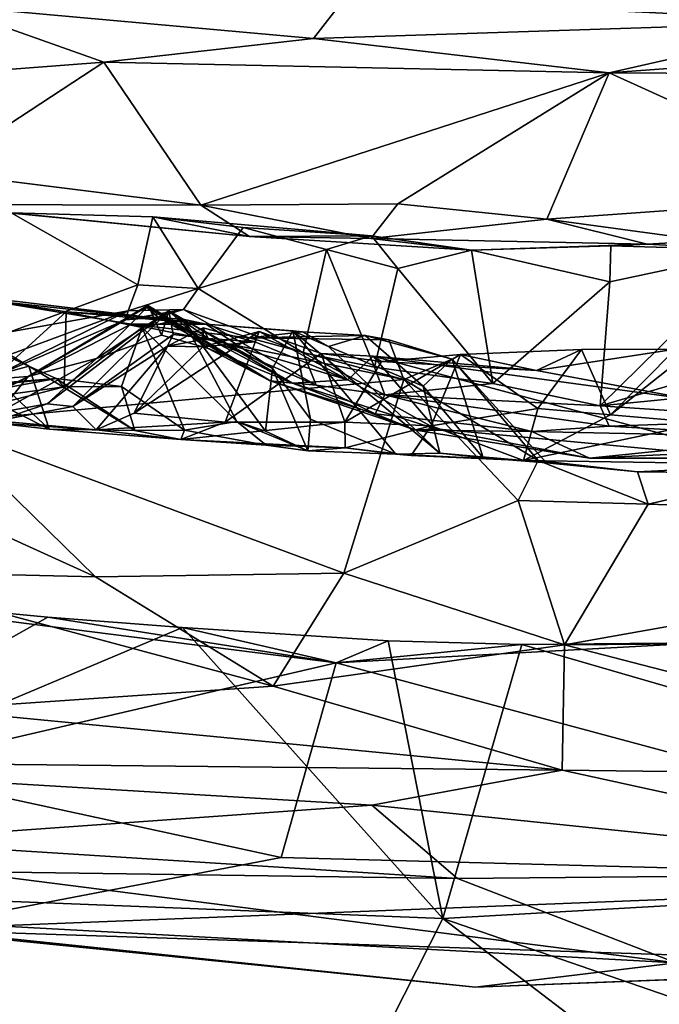
# Model space of a CAD drawing. Units: metres. Extents: x 23 to 33, y -4.5 to 5.5.
# Drawn here: x 27.6 to 28, y -4.1 to -3.5 of the extents above; entities that cross this region are included whole.
import ezdxf

# ---------------------------------------------------------------- set-up
doc = ezdxf.new("R2010")
doc.units = ezdxf.units.M

msp = doc.modelspace()

# ---------------------------------------------------------------- linework, layer by layer
at = {"layer": '1'}
for points in [[(27.8577, -2.72696, 8.69921), (24.9717, -3.43269, 8.71751), (25.40238, -3.71539, 8.71235)], [(27.8577, -2.72696, 8.69921), (25.40238, -3.71539, 8.71235), (26.00727, -3.97092, 8.71077)], [(27.8577, -2.72696, 8.69921), (26.00727, -3.97092, 8.71077), (26.16934, -4.09299, 8.71804)], [(27.8577, -2.72696, 8.69921), (26.16934, -4.09299, 8.71804), (27.03441, -4.37954, 8.71587)], [(27.8577, -2.72696, 8.69921), (27.03441, -4.37954, 8.71587), (28.13894, -4.09359, 8.71194)], [(28.13894, -4.09359, 8.71194), (30.46237, -3.80765, 8.6947), (27.8577, -2.72696, 8.69921)], [(27.8577, -2.72696, 8.69921), (30.46237, -3.80765, 8.6947), (31.16837, -3.23881, 8.69455)], [(28.08722, -3.54336, 3.71443), (27.8063, -3.52966, 3.70431), (28.09605, -3.51567, 3.6759)], [(27.78811, -3.55311, 3.731), (27.57559, -3.5341, 3.73004), (27.8063, -3.52966, 3.70431)], [(27.78811, -3.55311, 3.731), (27.8063, -3.52966, 3.70431), (28.08722, -3.54336, 3.71443)], [(27.57016, -3.57425, 3.75795), (27.57559, -3.5341, 3.73004), (27.6679, -3.56668, 3.74862)], [(27.6679, -3.56668, 3.74862), (27.57559, -3.5341, 3.73004), (27.78811, -3.55311, 3.731)], [(27.95749, -3.57288, 3.7427), (27.78811, -3.55311, 3.731), (28.08722, -3.54336, 3.71443)], [(28.34661, -3.54419, 3.72946), (27.95749, -3.57288, 3.7427), (28.08722, -3.54336, 3.71443)], [(28.31651, -3.57498, 3.74976), (27.95749, -3.57288, 3.7427), (28.34661, -3.54419, 3.72946)], [(27.6679, -3.56668, 3.74862), (27.78811, -3.55311, 3.731), (27.95749, -3.57288, 3.7427)], [(27.57173, -3.62978, 3.78443), (27.57016, -3.57425, 3.75795), (27.6679, -3.56668, 3.74862)], [(27.57173, -3.62978, 3.78443), (27.6679, -3.56668, 3.74862), (27.72349, -3.64872, 3.78799)], [(27.72349, -3.64872, 3.78799), (27.6679, -3.56668, 3.74862), (27.95749, -3.57288, 3.7427)], [(27.83647, -3.64786, 3.78395), (27.72349, -3.64872, 3.78799), (27.95749, -3.57288, 3.7427)], [(27.83647, -3.64786, 3.78395), (27.95749, -3.57288, 3.7427), (27.92178, -3.65671, 3.78779)], [(27.92178, -3.65671, 3.78779), (27.95749, -3.57288, 3.7427), (28.11244, -3.64307, 3.77869)], [(27.95749, -3.57288, 3.7427), (28.31651, -3.57498, 3.74976), (28.11244, -3.64307, 3.77869)], [(27.56433, -3.64821, 3.80613), (27.57173, -3.62978, 3.78443), (27.72349, -3.64872, 3.78799)], [(27.92178, -3.65671, 3.78779), (28.11244, -3.64307, 3.77869), (28.01325, -3.66904, 3.79924)], [(27.61478, -3.65311, 3.89356), (27.56433, -3.64821, 3.80613), (27.75139, -3.66657, 3.81265)], [(27.56433, -3.64821, 3.80613), (27.72349, -3.64872, 3.78799), (27.75139, -3.66657, 3.81265)], [(27.82094, -3.66768, 3.80611), (27.72349, -3.64872, 3.78799), (27.83647, -3.64786, 3.78395)], [(27.75139, -3.66657, 3.81265), (27.72349, -3.64872, 3.78799), (27.82094, -3.66768, 3.80611)], [(27.82094, -3.66768, 3.80611), (27.83647, -3.64786, 3.78395), (27.92178, -3.65671, 3.78779)], [(27.6143, -3.72127, 3.93035), (27.61478, -3.65311, 3.89356), (27.6874, -3.69438, 3.9561)], [(27.6874, -3.69438, 3.9561), (27.61478, -3.65311, 3.89356), (27.69609, -3.6553, 3.92691)], [(27.61478, -3.65311, 3.89356), (27.75139, -3.66657, 3.81265), (27.69609, -3.6553, 3.92691)], [(27.6874, -3.69438, 3.9561), (27.69609, -3.6553, 3.92691), (27.72193, -3.69642, 3.99302)], [(27.69609, -3.6553, 3.92691), (27.75139, -3.66657, 3.81265), (27.82137, -3.66613, 3.91395)], [(27.74773, -3.66138, 3.95384), (27.69609, -3.6553, 3.92691), (27.82137, -3.66613, 3.91395)], [(27.72193, -3.69642, 3.99302), (27.69609, -3.6553, 3.92691), (27.74773, -3.66138, 3.95384)], [(27.97932, -3.67098, 3.81), (27.82094, -3.66768, 3.80611), (27.92178, -3.65671, 3.78779)], [(27.97932, -3.67098, 3.81), (27.92178, -3.65671, 3.78779), (28.01325, -3.66904, 3.79924)], [(27.72193, -3.69642, 3.99302), (27.74773, -3.66138, 3.95384), (27.79554, -3.67402, 3.94448)], [(27.74773, -3.66138, 3.95384), (27.82137, -3.66613, 3.91395), (27.79554, -3.67402, 3.94448)], [(27.87864, -3.67442, 3.89583), (27.82137, -3.66613, 3.91395), (27.75139, -3.66657, 3.81265)], [(27.79554, -3.67402, 3.94448), (27.82137, -3.66613, 3.91395), (27.83647, -3.6849, 3.9243)], [(27.83647, -3.6849, 3.9243), (27.82137, -3.66613, 3.91395), (27.87864, -3.67442, 3.89583)], [(27.75139, -3.66657, 3.81265), (27.82094, -3.66768, 3.80611), (27.87864, -3.67442, 3.89583)], [(27.87864, -3.67442, 3.89583), (27.82094, -3.66768, 3.80611), (27.97932, -3.67098, 3.81)], [(27.95847, -3.67191, 3.86155), (27.87864, -3.67442, 3.89583), (27.97932, -3.67098, 3.81)], [(27.87864, -3.67442, 3.89583), (27.95847, -3.67191, 3.86155), (27.95804, -3.69248, 3.87747)], [(27.95804, -3.69248, 3.87747), (27.95847, -3.67191, 3.86155), (28.04317, -3.67449, 3.84442)], [(28.04317, -3.67449, 3.84442), (27.95847, -3.67191, 3.86155), (27.97932, -3.67098, 3.81)], [(28.04317, -3.67449, 3.84442), (27.97932, -3.67098, 3.81), (28.01325, -3.66904, 3.79924)], [(27.78227, -3.73328, 3.97919), (27.72193, -3.69642, 3.99302), (27.79554, -3.67402, 3.94448)], [(27.78227, -3.73328, 3.97919), (27.79554, -3.67402, 3.94448), (27.82302, -3.74137, 3.95349)], [(27.79554, -3.67402, 3.94448), (27.83647, -3.6849, 3.9243), (27.82302, -3.74137, 3.95349)], [(27.83647, -3.6849, 3.9243), (27.87864, -3.67442, 3.89583), (27.89088, -3.75089, 3.92494)], [(27.89088, -3.75089, 3.92494), (27.87864, -3.67442, 3.89583), (27.95804, -3.69248, 3.87747)], [(27.95236, -3.76354, 3.90424), (27.95804, -3.69248, 3.87747), (28.04317, -3.67449, 3.84442)], [(27.95236, -3.76354, 3.90424), (28.04317, -3.67449, 3.84442), (28.04258, -3.73718, 3.86823)], [(27.82302, -3.74137, 3.95349), (27.83647, -3.6849, 3.9243), (27.89088, -3.75089, 3.92494)], [(27.68193, -3.70916, 3.97998), (27.6143, -3.72127, 3.93035), (27.6874, -3.69438, 3.9561)], [(27.68193, -3.70916, 3.97998), (27.6874, -3.69438, 3.9561), (27.72193, -3.69642, 3.99302)], [(27.95236, -3.76354, 3.90424), (27.89088, -3.75089, 3.92494), (27.95804, -3.69248, 3.87747)], [(27.57057, -3.69816, 5.02274), (27.61279, -3.70435, 4.91367), (27.72665, -3.71673, 4.90194)], [(27.57057, -3.69816, 5.02274), (27.72665, -3.71673, 4.90194), (27.68359, -3.71678, 5.03158)], [(27.5728, -3.77342, 5.04281), (27.57057, -3.69816, 5.02274), (27.68359, -3.71678, 5.03158)], [(27.71359, -3.70842, 4.01334), (27.68193, -3.70916, 3.97998), (27.72193, -3.69642, 3.99302)], [(27.71359, -3.70842, 4.01334), (27.72193, -3.69642, 3.99302), (27.78227, -3.73328, 3.97919)], [(27.56357, -3.70452, 4.69463), (27.57184, -3.71621, 4.63998), (27.62488, -3.74084, 4.68146)], [(27.58252, -3.7525, 4.72317), (27.56357, -3.70452, 4.69463), (27.62488, -3.74084, 4.68146)], [(27.61279, -3.70435, 4.91367), (27.58109, -3.76914, 4.87615), (27.6463, -3.70975, 4.87631)], [(27.72665, -3.71673, 4.90194), (27.61279, -3.70435, 4.91367), (27.6463, -3.70975, 4.87631)], [(27.6463, -3.70975, 4.87631), (27.58109, -3.76914, 4.87615), (27.64514, -3.75265, 4.82158)], [(27.60109, -3.7485, 4.05078), (27.58356, -3.74544, 3.97978), (27.68193, -3.70916, 3.97998)], [(27.58356, -3.74544, 3.97978), (27.6143, -3.72127, 3.93035), (27.68193, -3.70916, 3.97998)], [(27.6804, -3.71431, 4.07038), (27.60109, -3.7485, 4.05078), (27.68193, -3.70916, 3.97998)], [(27.69351, -3.70633, 4.22303), (27.62463, -3.74671, 4.16696), (27.69192, -3.70669, 4.12155)], [(27.66378, -3.7364, 4.29898), (27.62463, -3.74671, 4.16696), (27.69351, -3.70633, 4.22303)], [(27.62463, -3.74671, 4.16696), (27.6804, -3.71431, 4.07038), (27.69192, -3.70669, 4.12155)], [(27.65021, -3.76404, 4.44739), (27.6355, -3.76243, 4.36913), (27.70513, -3.70925, 4.37553)], [(27.70513, -3.70925, 4.37553), (27.6355, -3.76243, 4.36913), (27.66378, -3.7364, 4.29898)], [(27.6463, -3.70975, 4.87631), (27.64514, -3.75265, 4.82158), (27.68988, -3.71872, 4.8306)], [(27.72665, -3.71673, 4.90194), (27.6463, -3.70975, 4.87631), (27.71313, -3.71388, 4.87847)], [(27.71313, -3.71388, 4.87847), (27.6463, -3.70975, 4.87631), (27.68988, -3.71872, 4.8306)], [(27.65021, -3.76404, 4.44739), (27.70513, -3.70925, 4.37553), (27.70766, -3.72265, 4.42823)], [(27.66378, -3.7364, 4.29898), (27.69351, -3.70633, 4.22303), (27.70102, -3.72306, 4.2949)], [(27.70513, -3.70925, 4.37553), (27.66378, -3.7364, 4.29898), (27.70102, -3.72306, 4.2949)], [(27.69192, -3.70669, 4.12155), (27.6804, -3.71431, 4.07038), (27.69907, -3.71283, 4.10265)], [(27.71359, -3.70842, 4.01334), (27.6804, -3.71431, 4.07038), (27.68193, -3.70916, 3.97998)], [(27.69907, -3.71283, 4.10265), (27.6804, -3.71431, 4.07038), (27.71359, -3.70842, 4.01334)], [(27.69351, -3.70633, 4.22303), (27.69192, -3.70669, 4.12155), (27.76326, -3.74919, 4.10132)], [(27.69192, -3.70669, 4.12155), (27.69907, -3.71283, 4.10265), (27.76326, -3.74919, 4.10132)], [(27.70102, -3.72306, 4.2949), (27.69351, -3.70633, 4.22303), (27.72742, -3.73057, 4.27837)], [(27.72742, -3.73057, 4.27837), (27.69351, -3.70633, 4.22303), (27.76326, -3.74919, 4.10132)], [(27.69907, -3.71283, 4.10265), (27.71359, -3.70842, 4.01334), (27.78964, -3.75181, 4.00479)], [(27.70513, -3.70925, 4.37553), (27.70102, -3.72306, 4.2949), (27.72742, -3.73057, 4.27837)], [(27.70766, -3.72265, 4.42823), (27.70513, -3.70925, 4.37553), (27.72767, -3.72508, 4.4326)], [(27.70513, -3.70925, 4.37553), (27.72742, -3.73057, 4.27837), (27.77605, -3.75064, 4.32742)], [(27.72767, -3.72508, 4.4326), (27.70513, -3.70925, 4.37553), (27.77605, -3.75064, 4.32742)], [(27.78964, -3.75181, 4.00479), (27.71359, -3.70842, 4.01334), (27.78227, -3.73328, 3.97919)], [(27.57184, -3.71621, 4.63998), (27.56725, -3.74207, 4.56429), (27.63669, -3.77704, 4.61411)], [(27.62488, -3.74084, 4.68146), (27.57184, -3.71621, 4.63998), (27.63669, -3.77704, 4.61411)], [(27.5728, -3.77342, 5.04281), (27.68359, -3.71678, 5.03158), (27.83984, -3.74849, 5.03479)], [(27.62463, -3.74671, 4.16696), (27.60109, -3.7485, 4.05078), (27.6804, -3.71431, 4.07038)], [(27.68359, -3.71678, 5.03158), (27.72665, -3.71673, 4.90194), (27.75118, -3.72457, 5.0258)], [(27.68359, -3.71678, 5.03158), (27.75118, -3.72457, 5.0258), (27.83984, -3.74849, 5.03479)], [(27.71313, -3.71388, 4.87847), (27.68988, -3.71872, 4.8306), (27.74423, -3.77257, 4.83292)], [(27.69907, -3.71283, 4.10265), (27.78964, -3.75181, 4.00479), (27.76326, -3.74919, 4.10132)], [(27.72665, -3.71673, 4.90194), (27.71313, -3.71388, 4.87847), (27.76453, -3.74228, 4.89029)], [(27.71313, -3.71388, 4.87847), (27.74423, -3.77257, 4.83292), (27.76068, -3.77807, 4.85923)], [(27.71313, -3.71388, 4.87847), (27.76068, -3.77807, 4.85923), (27.76453, -3.74228, 4.89029)], [(27.75118, -3.72457, 5.0258), (27.72665, -3.71673, 4.90194), (27.78184, -3.7213, 4.96502)], [(27.78184, -3.7213, 4.96502), (27.72665, -3.71673, 4.90194), (27.77622, -3.72063, 4.92921)], [(27.72665, -3.71673, 4.90194), (27.76453, -3.74228, 4.89029), (27.77622, -3.72063, 4.92921)], [(27.68988, -3.71872, 4.8306), (27.64514, -3.75265, 4.82158), (27.67812, -3.75253, 4.79699)], [(27.65021, -3.76404, 4.44739), (27.70766, -3.72265, 4.42823), (27.70434, -3.72934, 4.48323)], [(27.68988, -3.71872, 4.8306), (27.67812, -3.75253, 4.79699), (27.71421, -3.77752, 4.78613)], [(27.68524, -3.76777, 4.55163), (27.72469, -3.72978, 4.54663), (27.75706, -3.721, 4.58293)], [(27.73742, -3.77302, 4.64744), (27.68524, -3.76777, 4.55163), (27.75706, -3.721, 4.58293)], [(27.68988, -3.71872, 4.8306), (27.71421, -3.77752, 4.78613), (27.74423, -3.77257, 4.83292)], [(27.72469, -3.72978, 4.54663), (27.70434, -3.72934, 4.48323), (27.72489, -3.71887, 4.49704)], [(27.72489, -3.71887, 4.49704), (27.70434, -3.72934, 4.48323), (27.72767, -3.72508, 4.4326)], [(27.70434, -3.72934, 4.48323), (27.70766, -3.72265, 4.42823), (27.72767, -3.72508, 4.4326)], [(27.72469, -3.72978, 4.54663), (27.72489, -3.71887, 4.49704), (27.75446, -3.72694, 4.52157)], [(27.75706, -3.721, 4.58293), (27.72469, -3.72978, 4.54663), (27.75446, -3.72694, 4.52157)], [(27.72489, -3.71887, 4.49704), (27.72767, -3.72508, 4.4326), (27.75446, -3.72694, 4.52157)], [(27.73742, -3.77302, 4.64744), (27.75706, -3.721, 4.58293), (27.79253, -3.73362, 4.64695)], [(27.75118, -3.72457, 5.0258), (27.78184, -3.7213, 4.96502), (27.81768, -3.72332, 4.97604)], [(27.75706, -3.721, 4.58293), (27.75446, -3.72694, 4.52157), (27.80771, -3.74863, 4.52663)], [(27.75706, -3.721, 4.58293), (27.80771, -3.74863, 4.52663), (27.79253, -3.73362, 4.64695)], [(27.77622, -3.72063, 4.92921), (27.76453, -3.74228, 4.89029), (27.78632, -3.77125, 4.89403)], [(27.78184, -3.7213, 4.96502), (27.77622, -3.72063, 4.92921), (27.79679, -3.72953, 4.94597)], [(27.77622, -3.72063, 4.92921), (27.78632, -3.77125, 4.89403), (27.83537, -3.79122, 4.90758)], [(27.79679, -3.72953, 4.94597), (27.77622, -3.72063, 4.92921), (27.8606, -3.79079, 4.94716)], [(27.77622, -3.72063, 4.92921), (27.83537, -3.79122, 4.90758), (27.8606, -3.79079, 4.94716)], [(27.78184, -3.7213, 4.96502), (27.79679, -3.72953, 4.94597), (27.81768, -3.72332, 4.97604)], [(27.80771, -3.74863, 4.52663), (27.72767, -3.72508, 4.4326), (27.77605, -3.75064, 4.32742)], [(27.75446, -3.72694, 4.52157), (27.72767, -3.72508, 4.4326), (27.80771, -3.74863, 4.52663)], [(27.83137, -3.72572, 5.02384), (27.75118, -3.72457, 5.0258), (27.81768, -3.72332, 4.97604)], [(27.83984, -3.74849, 5.03479), (27.75118, -3.72457, 5.0258), (27.83137, -3.72572, 5.02384)], [(27.81768, -3.72332, 4.97604), (27.79679, -3.72953, 4.94597), (27.85097, -3.75225, 4.96563)], [(27.83137, -3.72572, 5.02384), (27.81768, -3.72332, 4.97604), (27.86766, -3.73689, 5.01838)], [(27.86766, -3.73689, 5.01838), (27.81768, -3.72332, 4.97604), (27.85097, -3.75225, 4.96563)], [(27.83984, -3.74849, 5.03479), (27.83137, -3.72572, 5.02384), (27.86766, -3.73689, 5.01838)], [(27.66346, -3.77739, 4.54917), (27.65021, -3.76404, 4.44739), (27.70434, -3.72934, 4.48323)], [(27.68524, -3.76777, 4.55163), (27.66346, -3.77739, 4.54917), (27.70434, -3.72934, 4.48323)], [(27.68524, -3.76777, 4.55163), (27.70434, -3.72934, 4.48323), (27.72469, -3.72978, 4.54663)], [(27.72742, -3.73057, 4.27837), (27.76326, -3.74919, 4.10132), (27.77605, -3.75064, 4.32742)], [(27.80603, -3.77289, 4.74628), (27.73742, -3.77302, 4.64744), (27.79253, -3.73362, 4.64695)], [(27.82908, -3.75736, 3.9684), (27.78227, -3.73328, 3.97919), (27.82302, -3.74137, 3.95349)], [(27.78964, -3.75181, 4.00479), (27.78227, -3.73328, 3.97919), (27.82908, -3.75736, 3.9684)], [(27.80603, -3.77289, 4.74628), (27.79253, -3.73362, 4.64695), (27.82715, -3.73816, 4.70238)], [(27.82715, -3.73816, 4.70238), (27.79253, -3.73362, 4.64695), (27.82232, -3.73513, 4.6798)], [(27.79253, -3.73362, 4.64695), (27.80771, -3.74863, 4.52663), (27.82232, -3.73513, 4.6798)], [(27.79679, -3.72953, 4.94597), (27.8606, -3.79079, 4.94716), (27.85097, -3.75225, 4.96563)], [(27.87232, -3.73411, 4.75593), (27.80603, -3.77289, 4.74628), (27.82715, -3.73816, 4.70238)], [(27.80603, -3.77289, 4.74628), (27.87232, -3.73411, 4.75593), (27.85565, -3.77502, 4.80303)], [(27.87232, -3.73411, 4.75593), (27.82715, -3.73816, 4.70238), (27.91594, -3.74342, 4.75094)], [(27.85565, -3.77502, 4.80303), (27.87232, -3.73411, 4.75593), (27.91666, -3.76513, 4.84025)], [(27.91666, -3.76513, 4.84025), (27.87232, -3.73411, 4.75593), (27.94164, -3.7313, 4.81227)], [(27.94164, -3.7313, 4.81227), (27.87232, -3.73411, 4.75593), (27.91594, -3.74342, 4.75094)], [(27.94164, -3.7313, 4.81227), (27.91594, -3.74342, 4.75094), (27.99552, -3.73108, 4.8519)], [(27.99552, -3.73108, 4.8519), (27.91594, -3.74342, 4.75094), (28.00566, -3.76018, 4.7658)], [(27.91666, -3.76513, 4.84025), (27.94164, -3.7313, 4.81227), (27.95834, -3.76876, 4.87954)], [(27.95834, -3.76876, 4.87954), (27.94164, -3.7313, 4.81227), (27.99552, -3.73108, 4.8519)], [(27.95834, -3.76876, 4.87954), (27.99552, -3.73108, 4.8519), (28.00311, -3.73339, 4.87207)], [(28.01161, -3.7733, 4.91991), (27.95834, -3.76876, 4.87954), (28.00311, -3.73339, 4.87207)], [(27.60768, -3.76738, 4.32297), (27.66378, -3.7364, 4.29898), (27.6355, -3.76243, 4.36913)], [(27.60768, -3.76738, 4.32297), (27.62463, -3.74671, 4.16696), (27.66378, -3.7364, 4.29898)], [(27.82232, -3.73513, 4.6798), (27.80771, -3.74863, 4.52663), (27.85808, -3.77685, 4.41703)], [(27.82715, -3.73816, 4.70238), (27.82232, -3.73513, 4.6798), (27.91594, -3.74342, 4.75094)], [(27.82232, -3.73513, 4.6798), (27.85808, -3.77685, 4.41703), (28.04121, -3.79397, 4.5874)], [(27.91594, -3.74342, 4.75094), (27.82232, -3.73513, 4.6798), (28.00566, -3.76018, 4.7658)], [(27.82232, -3.73513, 4.6798), (28.04121, -3.79397, 4.5874), (28.00566, -3.76018, 4.7658)], [(27.83984, -3.74849, 5.03479), (27.86766, -3.73689, 5.01838), (27.91691, -3.79499, 5.02946)], [(27.85097, -3.75225, 4.96563), (27.88545, -3.79335, 4.95346), (27.86766, -3.73689, 5.01838)], [(27.91691, -3.79499, 5.02946), (27.86766, -3.73689, 5.01838), (27.92169, -3.79626, 4.98919)], [(27.86766, -3.73689, 5.01838), (27.88545, -3.79335, 4.95346), (27.92169, -3.79626, 4.98919)], [(27.95236, -3.76354, 3.90424), (28.04258, -3.73718, 3.86823), (28.06261, -3.75276, 3.87696)], [(27.56725, -3.74207, 4.56429), (27.60278, -3.77316, 4.50415), (27.63669, -3.77704, 4.61411)], [(27.64059, -3.74787, 4.73426), (27.58252, -3.7525, 4.72317), (27.62488, -3.74084, 4.68146)], [(27.64059, -3.74787, 4.73426), (27.62488, -3.74084, 4.68146), (27.68568, -3.77775, 4.70113)], [(27.62488, -3.74084, 4.68146), (27.63669, -3.77704, 4.61411), (27.68568, -3.77775, 4.70113)], [(27.76453, -3.74228, 4.89029), (27.76068, -3.77807, 4.85923), (27.7849, -3.78934, 4.8582)], [(27.78632, -3.77125, 4.89403), (27.76453, -3.74228, 4.89029), (27.7849, -3.78934, 4.8582)], [(27.82908, -3.75736, 3.9684), (27.82302, -3.74137, 3.95349), (27.89088, -3.75089, 3.92494)], [(27.53019, -3.76837, 4.8263), (27.55909, -3.75642, 4.75315), (27.64059, -3.74787, 4.73426)], [(27.53019, -3.76837, 4.8263), (27.64059, -3.74787, 4.73426), (27.64514, -3.75265, 4.82158)], [(27.55909, -3.75642, 4.75315), (27.58252, -3.7525, 4.72317), (27.64059, -3.74787, 4.73426)], [(27.5728, -3.77342, 5.04281), (27.83984, -3.74849, 5.03479), (27.80559, -3.85942, 5.05383)], [(27.59472, -3.76149, 4.23052), (27.60109, -3.7485, 4.05078), (27.62463, -3.74671, 4.16696)], [(27.60768, -3.76738, 4.32297), (27.59472, -3.76149, 4.23052), (27.62463, -3.74671, 4.16696)], [(27.64514, -3.75265, 4.82158), (27.64059, -3.74787, 4.73426), (27.67812, -3.75253, 4.79699)], [(27.67812, -3.75253, 4.79699), (27.64059, -3.74787, 4.73426), (27.68568, -3.77775, 4.70113)], [(27.84673, -3.77747, 4.23316), (27.76326, -3.74919, 4.10132), (27.82351, -3.76818, 4.09731)], [(27.77605, -3.75064, 4.32742), (27.76326, -3.74919, 4.10132), (27.84673, -3.77747, 4.23316)], [(27.76326, -3.74919, 4.10132), (27.78964, -3.75181, 4.00479), (27.82351, -3.76818, 4.09731)], [(27.80771, -3.74863, 4.52663), (27.77605, -3.75064, 4.32742), (27.85808, -3.77685, 4.41703)], [(27.85808, -3.77685, 4.41703), (27.77605, -3.75064, 4.32742), (27.84673, -3.77747, 4.23316)], [(27.80559, -3.85942, 5.05383), (27.83984, -3.74849, 5.03479), (27.90536, -3.81781, 5.04182)], [(27.82908, -3.75736, 3.9684), (27.89088, -3.75089, 3.92494), (27.95236, -3.76354, 3.90424)], [(27.90536, -3.81781, 5.04182), (27.83984, -3.74849, 5.03479), (27.91691, -3.79499, 5.02946)], [(27.58109, -3.76914, 4.87615), (27.53019, -3.76837, 4.8263), (27.64514, -3.75265, 4.82158)], [(27.67812, -3.75253, 4.79699), (27.68568, -3.77775, 4.70113), (27.71421, -3.77752, 4.78613)], [(27.82351, -3.76818, 4.09731), (27.78964, -3.75181, 4.00479), (27.82908, -3.75736, 3.9684)], [(27.8606, -3.79079, 4.94716), (27.88545, -3.79335, 4.95346), (27.85097, -3.75225, 4.96563)], [(28.06812, -3.77138, 3.90441), (27.95236, -3.76354, 3.90424), (28.06261, -3.75276, 3.87696)], [(27.82351, -3.76818, 4.09731), (27.82908, -3.75736, 3.9684), (27.9133, -3.77834, 4.02049)], [(27.82908, -3.75736, 3.9684), (27.95236, -3.76354, 3.90424), (27.95753, -3.77535, 3.94856)], [(27.9133, -3.77834, 4.02049), (27.82908, -3.75736, 3.9684), (27.95753, -3.77535, 3.94856)], [(27.60656, -3.77219, 4.42804), (27.60768, -3.76738, 4.32297), (27.6355, -3.76243, 4.36913)], [(27.60656, -3.77219, 4.42804), (27.6355, -3.76243, 4.36913), (27.65021, -3.76404, 4.44739)], [(27.60656, -3.77219, 4.42804), (27.65021, -3.76404, 4.44739), (27.66346, -3.77739, 4.54917)], [(27.66346, -3.77739, 4.54917), (27.68524, -3.76777, 4.55163), (27.73742, -3.77302, 4.64744)], [(27.90851, -3.7949, 4.90959), (27.85565, -3.77502, 4.80303), (27.91666, -3.76513, 4.84025)], [(27.90851, -3.7949, 4.90959), (27.91666, -3.76513, 4.84025), (27.95834, -3.76876, 4.87954)], [(27.95753, -3.77535, 3.94856), (27.95236, -3.76354, 3.90424), (28.06812, -3.77138, 3.90441)], [(27.49399, -3.78477, 5.04404), (27.5728, -3.77342, 5.04281), (27.66312, -3.86162, 5.05738)], [(27.66312, -3.86162, 5.05738), (27.5728, -3.77342, 5.04281), (27.80559, -3.85942, 5.05383)], [(27.60278, -3.77316, 4.50415), (27.60656, -3.77219, 4.42804), (27.66346, -3.77739, 4.54917)], [(27.63669, -3.77704, 4.61411), (27.60278, -3.77316, 4.50415), (27.66346, -3.77739, 4.54917)], [(27.7121, -3.78297, 4.69488), (27.66346, -3.77739, 4.54917), (27.73742, -3.77302, 4.64744)], [(27.7121, -3.78297, 4.69488), (27.73742, -3.77302, 4.64744), (27.80603, -3.77289, 4.74628)], [(27.80628, -3.78769, 4.81372), (27.7121, -3.78297, 4.69488), (27.80603, -3.77289, 4.74628)], [(27.74423, -3.77257, 4.83292), (27.71421, -3.77752, 4.78613), (27.76091, -3.78606, 4.79568)], [(27.76068, -3.77807, 4.85923), (27.74423, -3.77257, 4.83292), (27.7849, -3.78934, 4.8582)], [(27.7849, -3.78934, 4.8582), (27.74423, -3.77257, 4.83292), (27.76091, -3.78606, 4.79568)], [(27.78632, -3.77125, 4.89403), (27.7849, -3.78934, 4.8582), (27.83537, -3.79122, 4.90758)], [(27.80628, -3.78769, 4.81372), (27.80603, -3.77289, 4.74628), (27.85565, -3.77502, 4.80303)], [(27.84673, -3.77747, 4.23316), (27.82351, -3.76818, 4.09731), (27.9133, -3.77834, 4.02049)], [(27.90851, -3.7949, 4.90959), (27.95834, -3.76876, 4.87954), (28.01161, -3.7733, 4.91991)], [(27.90851, -3.7949, 4.90959), (28.01161, -3.7733, 4.91991), (28.05923, -3.79714, 4.97956)], [(27.95753, -3.77535, 3.94856), (28.06812, -3.77138, 3.90441), (28.06425, -3.78156, 3.96865)], [(27.68568, -3.77775, 4.70113), (27.63669, -3.77704, 4.61411), (27.7121, -3.78297, 4.69488)], [(27.63669, -3.77704, 4.61411), (27.66346, -3.77739, 4.54917), (27.7121, -3.78297, 4.69488)], [(27.71421, -3.77752, 4.78613), (27.68568, -3.77775, 4.70113), (27.7121, -3.78297, 4.69488)], [(27.71421, -3.77752, 4.78613), (27.7121, -3.78297, 4.69488), (27.76091, -3.78606, 4.79568)], [(27.84416, -3.79205, 4.85584), (27.80628, -3.78769, 4.81372), (27.85565, -3.77502, 4.80303)], [(27.90851, -3.7949, 4.90959), (27.84416, -3.79205, 4.85584), (27.85565, -3.77502, 4.80303)], [(27.85808, -3.77685, 4.41703), (27.84673, -3.77747, 4.23316), (27.94626, -3.79353, 4.38966)], [(27.84673, -3.77747, 4.23316), (27.9133, -3.77834, 4.02049), (27.94626, -3.79353, 4.38966)], [(27.85808, -3.77685, 4.41703), (27.94626, -3.79353, 4.38966), (28.04121, -3.79397, 4.5874)], [(27.9133, -3.77834, 4.02049), (27.95753, -3.77535, 3.94856), (28.06425, -3.78156, 3.96865)], [(27.94626, -3.79353, 4.38966), (27.9133, -3.77834, 4.02049), (28.06425, -3.78156, 3.96865)], [(27.51898, -3.85817, 5.06098), (27.49399, -3.78477, 5.04404), (27.66312, -3.86162, 5.05738)], [(27.76091, -3.78606, 4.79568), (27.7121, -3.78297, 4.69488), (27.80628, -3.78769, 4.81372)], [(28.19701, -3.78177, 4.04255), (27.94626, -3.79353, 4.38966), (28.06425, -3.78156, 3.96865)], [(28.10737, -3.79368, 4.34403), (27.94626, -3.79353, 4.38966), (28.19701, -3.78177, 4.04255)], [(27.7849, -3.78934, 4.8582), (27.76091, -3.78606, 4.79568), (27.80628, -3.78769, 4.81372)], [(27.83537, -3.79122, 4.90758), (27.7849, -3.78934, 4.8582), (27.80628, -3.78769, 4.81372)], [(27.83537, -3.79122, 4.90758), (27.80628, -3.78769, 4.81372), (27.84416, -3.79205, 4.85584)], [(27.8606, -3.79079, 4.94716), (27.83537, -3.79122, 4.90758), (27.90851, -3.7949, 4.90959)], [(27.83537, -3.79122, 4.90758), (27.84416, -3.79205, 4.85584), (27.90851, -3.7949, 4.90959)], [(27.88545, -3.79335, 4.95346), (27.8606, -3.79079, 4.94716), (27.90851, -3.7949, 4.90959)], [(27.92169, -3.79626, 4.98919), (27.88545, -3.79335, 4.95346), (27.90851, -3.7949, 4.90959)], [(27.97985, -3.81988, 5.04058), (27.90536, -3.81781, 5.04182), (27.91691, -3.79499, 5.02946)], [(27.97385, -3.80139, 5.02603), (27.92169, -3.79626, 4.98919), (27.90851, -3.7949, 4.90959)], [(27.90851, -3.7949, 4.90959), (28.05923, -3.79714, 4.97956), (27.97385, -3.80139, 5.02603)], [(27.91691, -3.79499, 5.02946), (27.92169, -3.79626, 4.98919), (27.97385, -3.80139, 5.02603)], [(27.97985, -3.81988, 5.04058), (27.91691, -3.79499, 5.02946), (27.97385, -3.80139, 5.02603)], [(28.04121, -3.79397, 4.5874), (27.94626, -3.79353, 4.38966), (28.10737, -3.79368, 4.34403)], [(27.97385, -3.80139, 5.02603), (28.05923, -3.79714, 4.97956), (28.05601, -3.80229, 5.03071)], [(27.97985, -3.81988, 5.04058), (27.97385, -3.80139, 5.02603), (28.05601, -3.80229, 5.03071)], [(28.32232, -3.83118, 5.04507), (27.97985, -3.81988, 5.04058), (28.05601, -3.80229, 5.03071)], [(27.93206, -3.90058, 5.06634), (27.80559, -3.85942, 5.05383), (27.90536, -3.81781, 5.04182)], [(27.93206, -3.90058, 5.06634), (27.90536, -3.81781, 5.04182), (27.97985, -3.81988, 5.04058)], [(27.93206, -3.90058, 5.06634), (27.97985, -3.81988, 5.04058), (28.32232, -3.83118, 5.04507)], [(27.93206, -3.90058, 5.06634), (28.32232, -3.83118, 5.04507), (28.2495, -3.89798, 5.0669)], [(27.57035, -3.93751, 5.10655), (27.51898, -3.85817, 5.06098), (27.76497, -3.92421, 5.08496)], [(27.76497, -3.92421, 5.08496), (27.51898, -3.85817, 5.06098), (27.66312, -3.86162, 5.05738)], [(27.76497, -3.92421, 5.08496), (27.66312, -3.86162, 5.05738), (27.80559, -3.85942, 5.05383)], [(27.76497, -3.92421, 5.08496), (27.80559, -3.85942, 5.05383), (27.93206, -3.90058, 5.06634)], [(27.36391, -4.03764, 5.85119), (27.47461, -3.86942, 5.74299), (27.63591, -3.8847, 5.74188)], [(27.47461, -3.86942, 5.74299), (27.53752, -3.97214, 5.67809), (27.80119, -3.91087, 5.72596)], [(27.63591, -3.8847, 5.74188), (27.47461, -3.86942, 5.74299), (27.80119, -3.91087, 5.72596)], [(27.36391, -4.03764, 5.85119), (27.63591, -3.8847, 5.74188), (27.71301, -3.89065, 5.74224)], [(27.63591, -3.8847, 5.74188), (27.80119, -3.91087, 5.72596), (27.71301, -3.89065, 5.74224)], [(27.86223, -4.05723, 5.83092), (27.36391, -4.03764, 5.85119), (27.71301, -3.89065, 5.74224)], [(27.71301, -3.89065, 5.74224), (27.80119, -3.91087, 5.72596), (27.83089, -3.89825, 5.74036)], [(27.86223, -4.05723, 5.83092), (27.71301, -3.89065, 5.74224), (27.83089, -3.89825, 5.74036)], [(27.93065, -3.97236, 5.11775), (27.76497, -3.92421, 5.08496), (27.93206, -3.90058, 5.06634)], [(27.90745, -3.90033, 5.7417), (27.83089, -3.89825, 5.74036), (27.80119, -3.91087, 5.72596)], [(28.01112, -3.89935, 5.73689), (27.90745, -3.90033, 5.7417), (27.80119, -3.91087, 5.72596)], [(28.01112, -3.89935, 5.73689), (27.80119, -3.91087, 5.72596), (28.265, -4.03556, 5.63317)], [(27.90745, -3.90033, 5.7417), (27.86223, -4.05723, 5.83092), (27.83089, -3.89825, 5.74036)], [(27.86223, -4.05723, 5.83092), (27.90745, -3.90033, 5.7417), (28.3529, -4.02942, 5.81782)], [(28.3529, -4.02942, 5.81782), (27.90745, -3.90033, 5.7417), (28.01112, -3.89935, 5.73689)], [(27.93065, -3.97236, 5.11775), (27.93206, -3.90058, 5.06634), (28.22394, -3.97604, 5.12467)], [(28.22394, -3.97604, 5.12467), (27.93206, -3.90058, 5.06634), (28.2495, -3.89798, 5.0669)], [(27.80119, -3.91087, 5.72596), (27.53752, -3.97214, 5.67809), (27.76954, -4.02238, 5.64593)], [(27.80119, -3.91087, 5.72596), (27.76954, -4.02238, 5.64593), (28.265, -4.03556, 5.63317)], [(27.93065, -3.97236, 5.11775), (27.57035, -3.93751, 5.10655), (27.76497, -3.92421, 5.08496)], [(27.39495, -3.96677, 5.15218), (27.57035, -3.93751, 5.10655), (27.93065, -3.97236, 5.11775)], [(27.53293, -4.01293, 5.19382), (27.39495, -3.96677, 5.15218), (27.82164, -3.99243, 5.14135)], [(27.82164, -3.99243, 5.14135), (27.39495, -3.96677, 5.15218), (27.93065, -3.97236, 5.11775)], [(27.53752, -3.97214, 5.67809), (27.55366, -4.0637, 5.53373), (27.76954, -4.02238, 5.64593)], [(28.20034, -4.03129, 5.18874), (27.82164, -3.99243, 5.14135), (27.93065, -3.97236, 5.11775)], [(28.20034, -4.03129, 5.18874), (27.93065, -3.97236, 5.11775), (28.22394, -3.97604, 5.12467)], [(27.87063, -4.03443, 5.19508), (27.53293, -4.01293, 5.19382), (27.82164, -3.99243, 5.14135)], [(28.20034, -4.03129, 5.18874), (27.87063, -4.03443, 5.19508), (27.82164, -3.99243, 5.14135)], [(27.58577, -4.03046, 5.21842), (27.53293, -4.01293, 5.19382), (27.87063, -4.03443, 5.19508)], [(27.76954, -4.02238, 5.64593), (27.55366, -4.0637, 5.53373), (28.265, -4.03556, 5.63317)], [(27.4734, -4.05432, 5.30791), (27.58577, -4.03046, 5.21842), (27.99591, -4.08269, 5.29509)], [(27.99591, -4.08269, 5.29509), (27.58577, -4.03046, 5.21842), (27.87063, -4.03443, 5.19508)], [(27.86223, -4.05723, 5.83092), (28.3529, -4.02942, 5.81782), (28.3019, -4.20883, 5.98342)], [(27.99591, -4.08269, 5.29509), (27.87063, -4.03443, 5.19508), (28.20034, -4.03129, 5.18874)], [(27.74358, -4.29146, 6.07331), (27.26684, -4.20196, 6.02966), (27.36391, -4.03764, 5.85119)], [(27.74358, -4.29146, 6.07331), (27.36391, -4.03764, 5.85119), (27.86223, -4.05723, 5.83092)], [(28.265, -4.03556, 5.63317), (27.55366, -4.0637, 5.53373), (28.18986, -4.08468, 5.50423)], [(27.88105, -4.09665, 5.44608), (27.4734, -4.05432, 5.30791), (27.99591, -4.08269, 5.29509)], [(27.55366, -4.0637, 5.53373), (27.4734, -4.05432, 5.30791), (27.88105, -4.09665, 5.44608)], [(27.74358, -4.29146, 6.07331), (27.86223, -4.05723, 5.83092), (28.13756, -4.26727, 6.03728)], [(28.13756, -4.26727, 6.03728), (27.86223, -4.05723, 5.83092), (28.3019, -4.20883, 5.98342)], [(28.18986, -4.08468, 5.50423), (27.55366, -4.0637, 5.53373), (27.88105, -4.09665, 5.44608)], [(27.88105, -4.09665, 5.44608), (27.99591, -4.08269, 5.29509), (28.11068, -4.08792, 5.32317)], [(28.18986, -4.08468, 5.50423), (27.88105, -4.09665, 5.44608), (28.11068, -4.08792, 5.32317)], [(28.13894, -4.09359, 8.71194), (27.03441, -4.37954, 8.71587), (27.45176, -4.48216, 8.70884)], [(28.13894, -4.09359, 8.71194), (27.45176, -4.48216, 8.70884), (27.86978, -4.51753, 8.70276)], [(28.13894, -4.09359, 8.71194), (27.86978, -4.51753, 8.70276), (27.9928, -4.53518, 8.69509)]]:
    msp.add_3dface(points, dxfattribs=at)

doc.saveas('drawing.dxf')
